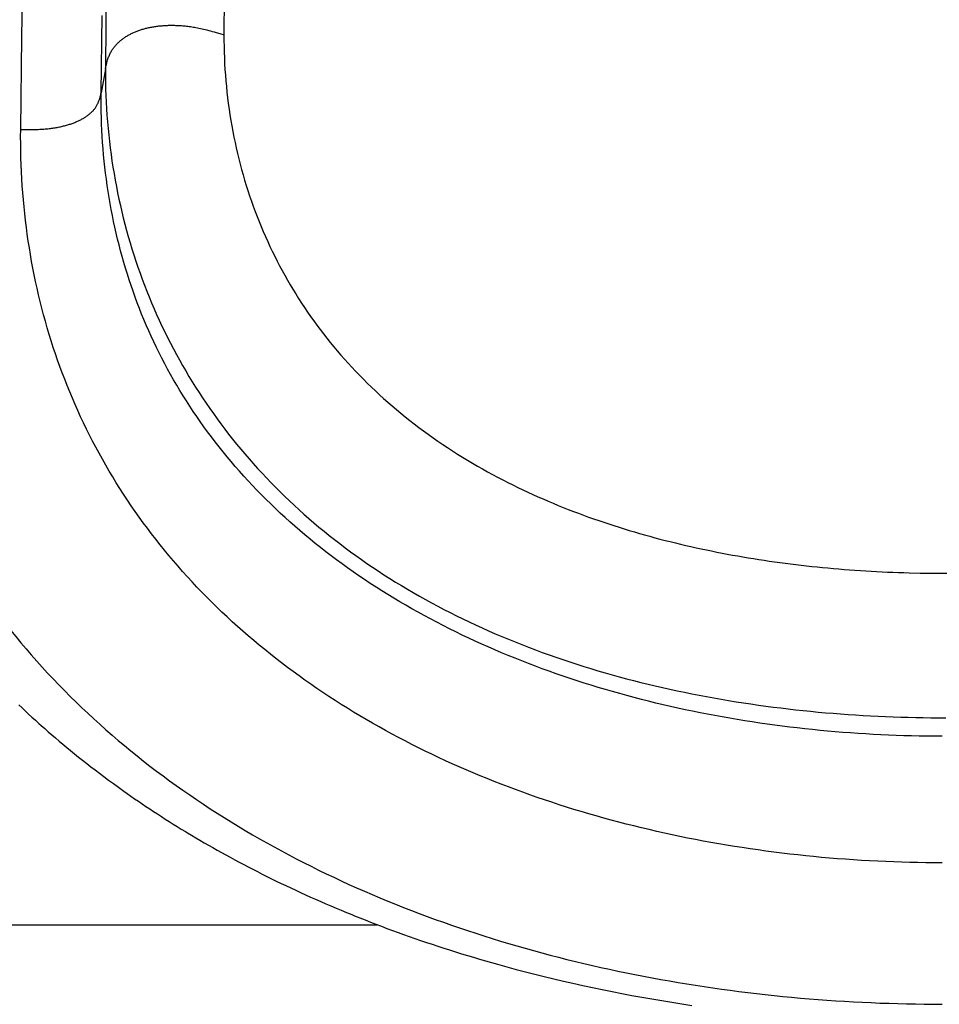
# Model space of a CAD drawing. Units: millimetres. Extents: x 0 to 297, y 0 to 210.
# Drawn here: x 38 to 40, y 29 to 31 of the extents above; entities that cross this region are included whole.
import ezdxf

# ---------------------------------------------------------------- set-up
doc = ezdxf.new("R2010")
doc.units = ezdxf.units.MM
doc.header["$LTSCALE"] = 16.335
doc.layers.get('0').update_dxf_attribs({"linetype": 'CONTINUOUS'})

msp = doc.modelspace()

# ---------------------------------------------------------------- linework, layer by layer
at = {"color": 7, "linetype": 'CONTINUOUS'}
for p, q in [((37.84482, 31.13012), (37.84855, 31.3603)), ((38.05384, 31.30141), (38.05229, 31.162)), ((38.34526, 31.24134), (38.34459, 31.13496)), ((38.0411, 30.99133), (38.04329, 31.18221)), ((38.05229, 31.162), (38.05157, 31.04944)), ((38.32499, 31.14067), (38.33472, 31.13785)), ((38.33472, 31.13785), (38.34492, 31.13481)), ((37.8422, 30.90029), (37.84482, 31.13012)), ((38.05157, 31.04944), (38.0411, 30.99133)), ((37.8422, 30.90035), (37.85194, 30.9003)), ((37.85194, 30.9003), (37.86113, 30.90033)), ((40.06533, 29.80414), (40.09231, 29.80379)), ((37.85547, 29.61661), (37.86852, 29.60151)), ((37.83741, 29.47842), (37.84547, 29.47077)), ((37.84547, 29.47077), (37.85361, 29.46311)), ((37.85361, 29.46311), (37.86184, 29.45545)), ((37.86184, 29.45545), (37.87017, 29.44778)), ((37.87017, 29.44778), (37.87859, 29.4401)), ((37.87859, 29.4401), (37.88711, 29.43241)), ((37.88711, 29.43241), (37.89285, 29.42727)), ((37.89285, 29.42727), (37.90154, 29.41956)), ((37.90154, 29.41956), (37.91035, 29.41182)), ((37.91035, 29.41182), (37.91927, 29.40407)), ((37.91927, 29.40407), (37.92831, 29.3963)), ((37.92831, 29.3963), (37.93747, 29.38851)), ((37.93747, 29.38851), (37.94675, 29.3807)), ((37.94675, 29.3807), (37.95617, 29.37286)), ((37.95617, 29.37286), (37.96572, 29.365)), ((37.96572, 29.365), (37.9754, 29.3571)), ((37.9754, 29.3571), (37.98523, 29.34919)), ((37.98523, 29.34919), (37.99521, 29.34124)), ((37.99521, 29.34124), (38.00533, 29.33326)), ((38.00533, 29.33326), (38.01562, 29.32525)), ((38.01562, 29.32525), (38.02606, 29.31721)), ((38.02606, 29.31721), (38.03672, 29.30909)), ((38.03672, 29.30909), (38.04773, 29.30081)), ((38.04773, 29.30081), (38.05923, 29.29227)), ((38.05923, 29.29227), (38.07129, 29.28341)), ((38.07129, 29.28341), (38.08387, 29.2743)), ((38.08387, 29.2743), (38.09688, 29.26501)), ((38.09688, 29.26501), (38.10576, 29.25874)), ((38.10576, 29.25874), (38.11477, 29.25244)), ((38.11477, 29.25244), (38.12388, 29.24613)), ((38.12388, 29.24613), (38.13308, 29.23981)), ((38.13308, 29.23981), (38.14236, 29.23351)), ((38.14236, 29.23351), (38.1517, 29.22722)), ((38.1517, 29.22722), (38.16112, 29.22094)), ((38.16112, 29.22094), (38.17062, 29.21467)), ((38.17062, 29.21467), (38.18019, 29.20841)), ((38.18019, 29.20841), (38.18984, 29.20216)), ((38.18984, 29.20216), (38.19956, 29.19593)), ((38.19956, 29.19593), (38.20936, 29.18971)), ((38.20936, 29.18971), (38.21924, 29.1835)), ((38.21924, 29.1835), (38.22919, 29.17731)), ((38.22919, 29.17731), (38.23922, 29.17113)), ((38.23922, 29.17113), (38.24932, 29.16497)), ((38.26463, 29.15575), (38.27493, 29.14963)), ((38.27493, 29.14963), (38.28531, 29.14352)), ((38.28531, 29.14352), (38.29577, 29.13743)), ((38.29577, 29.13743), (38.30631, 29.13136)), ((38.30631, 29.13136), (38.31692, 29.1253)), ((38.31692, 29.1253), (38.32762, 29.11926)), ((38.32762, 29.11926), (38.33839, 29.11324)), ((38.33839, 29.11324), (38.34925, 29.10724)), ((38.34925, 29.10724), (38.36019, 29.10126)), ((38.36019, 29.10126), (38.3712, 29.0953)), ((38.3712, 29.0953), (38.3823, 29.08936)), ((38.3823, 29.08936), (38.39348, 29.08344)), ((38.39348, 29.08344), (38.40474, 29.07755)), ((38.40474, 29.07755), (38.41608, 29.07167)), ((38.41608, 29.07167), (38.42751, 29.06582)), ((38.42751, 29.06582), (38.43901, 29.05999)), ((38.43901, 29.05999), (38.4506, 29.05418)), ((38.4506, 29.05418), (38.46227, 29.0484)), ((38.46227, 29.0484), (38.47403, 29.04264)), ((38.47403, 29.04264), (38.48587, 29.03691)), ((38.48587, 29.03691), (38.49779, 29.0312)), ((38.49779, 29.0312), (38.5098, 29.02552)), ((38.5098, 29.02552), (38.52189, 29.01986)), ((38.52189, 29.01986), (38.53406, 29.01423)), ((38.53406, 29.01423), (38.54632, 29.00863)), ((38.54632, 29.00863), (38.55867, 29.00306)), ((38.55867, 29.00306), (38.5711, 28.99751)), ((38.5711, 28.99751), (38.58361, 28.99199)), ((38.58361, 28.99199), (38.59622, 28.98651)), ((38.59622, 28.98651), (38.6089, 28.98105)), ((38.6089, 28.98105), (38.62168, 28.97562)), ((38.62168, 28.97562), (38.63454, 28.97023)), ((38.63454, 28.97023), (38.64748, 28.96486)), ((38.64748, 28.96486), (38.66052, 28.95953)), ((38.68023, 28.9516), (38.69348, 28.94635)), ((38.69348, 28.94635), (38.70682, 28.94114)), ((36.37535, 28.93468), (38.7236, 28.93468)), ((38.70682, 28.94114), (38.72024, 28.93596)), ((38.72024, 28.93596), (38.73375, 28.93081)), ((38.73375, 28.93081), (38.74735, 28.92571)), ((38.74735, 28.92571), (38.76103, 28.92064)), ((38.76103, 28.92064), (38.77479, 28.91561)), ((38.77479, 28.91561), (38.78863, 28.91062)), ((38.78863, 28.91062), (38.80256, 28.90567)), ((38.80256, 28.90567), (38.81657, 28.90077)), ((38.81657, 28.90077), (38.83066, 28.8959)), ((38.83066, 28.8959), (38.84483, 28.89107)), ((38.84483, 28.89107), (38.85909, 28.88629)), ((38.85909, 28.88629), (38.87342, 28.88156)), ((38.87342, 28.88156), (38.88783, 28.87686)), ((38.88783, 28.87686), (38.90232, 28.87221)), ((38.90232, 28.87221), (38.91688, 28.86761)), ((38.91688, 28.86761), (38.93152, 28.86306)), ((38.93152, 28.86306), (38.94624, 28.85855)), ((38.94624, 28.85855), (38.96104, 28.85409)), ((38.96104, 28.85409), (38.9759, 28.84968)), ((38.9759, 28.84968), (38.99085, 28.84532)), ((38.99085, 28.84532), (39.00586, 28.84101)), ((39.00586, 28.84101), (39.02095, 28.83675)), ((39.02095, 28.83675), (39.04371, 28.83046)), ((39.04371, 28.83046), (39.06663, 28.82428)), ((39.06663, 28.82428), (39.08971, 28.81822)), ((39.08971, 28.81822), (39.11293, 28.81229)), ((39.11293, 28.81229), (39.1363, 28.80647)), ((39.1363, 28.80647), (39.15981, 28.80079)), ((39.15981, 28.80079), (39.18345, 28.79523)), ((39.18345, 28.79523), (39.20724, 28.7898)), ((39.20724, 28.7898), (39.23115, 28.7845)), ((39.23115, 28.7845), (39.25519, 28.77933)), ((39.25519, 28.77933), (39.27935, 28.7743)), ((39.27935, 28.7743), (39.30363, 28.7694)), ((39.30363, 28.7694), (39.32802, 28.76464)), ((39.32802, 28.76464), (39.35252, 28.76002)), ((39.35252, 28.76002), (39.37712, 28.75554)), ((39.37712, 28.75554), (39.4018, 28.7512)), ((39.4018, 28.7512), (39.42655, 28.74701)), ((39.42655, 28.74701), (39.45137, 28.74296)), ((39.45137, 28.74296), (39.47623, 28.73907)), ((39.47623, 28.73907), (39.50112, 28.73533))]:
    msp.add_line(p, q, dxfattribs=at)
for points in [[(38.05157, 31.04944), (38.05219, 31.0526), (38.05281, 31.0557), (38.05345, 31.05871), (38.05412, 31.06164), (38.05481, 31.06449), (38.05553, 31.06726), (38.05628, 31.06996), (38.05707, 31.07258), (38.05788, 31.07512), (38.05874, 31.07759), (38.05962, 31.07998), (38.06054, 31.08231), (38.06149, 31.08456), (38.06248, 31.08675), (38.0635, 31.08887), (38.06455, 31.09092), (38.06562, 31.09291), (38.06673, 31.09484), (38.06786, 31.09671), (38.06902, 31.09853), (38.07022, 31.1003), (38.07144, 31.10203), (38.07269, 31.10371), (38.07399, 31.10537), (38.07532, 31.10699), (38.07668, 31.10858), (38.07808, 31.11014), (38.07952, 31.11168), (38.08099, 31.11318), (38.08248, 31.11466), (38.08401, 31.11611), (38.08557, 31.11753), (38.08715, 31.11892), (38.08876, 31.12028), (38.0904, 31.12162), (38.09205, 31.12292), (38.09373, 31.12421), (38.09544, 31.12546), (38.09716, 31.12669), (38.09891, 31.12789), (38.10068, 31.12907), (38.10247, 31.13022), (38.10428, 31.13135), (38.10612, 31.13246), (38.10797, 31.13354), (38.10985, 31.1346), (38.11176, 31.13564), (38.11368, 31.13666), (38.11564, 31.13765), (38.11762, 31.13863), (38.11962, 31.13958), (38.12165, 31.14051), (38.12369, 31.14142), (38.12576, 31.1423), (38.12784, 31.14316), (38.12994, 31.14399), (38.13206, 31.14479), (38.13418, 31.14557), (38.13632, 31.14632), (38.13848, 31.14705), (38.14066, 31.14776), (38.14285, 31.14844), (38.14507, 31.14909), (38.14731, 31.14972), (38.14956, 31.15033), (38.15185, 31.15092), (38.15416, 31.15149), (38.1565, 31.15203), (38.15886, 31.15255), (38.16125, 31.15305), (38.16368, 31.15353), (38.16612, 31.15399), (38.1686, 31.15442), (38.17109, 31.15483), (38.1736, 31.15522), (38.17613, 31.15559), (38.17867, 31.15593), (38.18123, 31.15625), (38.1838, 31.15654), (38.18639, 31.15681), (38.18899, 31.15706), (38.19162, 31.15729), (38.19426, 31.15749), (38.19692, 31.15767), (38.19961, 31.15783), (38.20232, 31.15796), (38.20505, 31.15808), (38.2078, 31.15816), (38.21059, 31.15822), (38.21339, 31.15826), (38.21623, 31.15827), (38.21909, 31.15826), (38.22197, 31.15822), (38.22488, 31.15815), (38.22782, 31.15806), (38.23078, 31.15794), (38.23377, 31.15778), (38.23678, 31.1576), (38.23982, 31.15739), (38.24288, 31.15714), (38.24596, 31.15686), (38.24906, 31.15655), (38.25219, 31.15621), (38.25535, 31.15582), (38.25856, 31.1554), (38.26181, 31.15495), (38.26512, 31.15445), (38.2685, 31.1539), (38.27195, 31.15331), (38.27547, 31.15267), (38.27909, 31.15199), (38.28278, 31.15124), (38.28657, 31.15045), (38.29045, 31.1496), (38.29442, 31.14869), (38.29848, 31.14772), (38.30264, 31.1467), (38.3069, 31.14561), (38.31126, 31.14447), (38.31573, 31.14326), (38.32031, 31.142), (38.32499, 31.14067)], [(38.34459, 31.13496), (38.34462, 31.12058), (38.3448, 31.10623), (38.34515, 31.09191), (38.34566, 31.07761), (38.34632, 31.06334), (38.34715, 31.04911), (38.34813, 31.03492), (38.34927, 31.02077), (38.35057, 31.00667), (38.35202, 30.99261), (38.35363, 30.97861), (38.35539, 30.96465), (38.3573, 30.95075), (38.35937, 30.9369), (38.36159, 30.9231), (38.36396, 30.90936), (38.36648, 30.89568), (38.36915, 30.88206), (38.37196, 30.86851), (38.37492, 30.85502), (38.37803, 30.8416), (38.38128, 30.82824), (38.38468, 30.81495), (38.38822, 30.80172), (38.39191, 30.78856), (38.39574, 30.77545), (38.39971, 30.76242), (38.40383, 30.74945), (38.40809, 30.73655), (38.41248, 30.72372), (38.41702, 30.71096), (38.42169, 30.69828), (38.42651, 30.68566), (38.43146, 30.67312), (38.43655, 30.66065), (38.44178, 30.64826), (38.44714, 30.63594), (38.45264, 30.62369), (38.45828, 30.61153), (38.46405, 30.59944), (38.46995, 30.58743), (38.47599, 30.57549), (38.48216, 30.56364), (38.48846, 30.55186), (38.4949, 30.54016), (38.50147, 30.52854), (38.50818, 30.51699), (38.51502, 30.50552), (38.52199, 30.49412), (38.52909, 30.48281), (38.53633, 30.47157), (38.5437, 30.46042), (38.5512, 30.44935), (38.55883, 30.43836), (38.56659, 30.42745), (38.57449, 30.41662), (38.58252, 30.40587), (38.59068, 30.39519), (38.59898, 30.3846), (38.60741, 30.37408), (38.61597, 30.36365), (38.62466, 30.35331), (38.63348, 30.34305), (38.64243, 30.33287), (38.65151, 30.32278), (38.66073, 30.31276), (38.67008, 30.30283), (38.67956, 30.29298), (38.68918, 30.28321), (38.69894, 30.27353), (38.70883, 30.26393), (38.71885, 30.25441), (38.72901, 30.24498), (38.73929, 30.23564), (38.74971, 30.22638), (38.76027, 30.21721), (38.77096, 30.20813), (38.78178, 30.19914), (38.79274, 30.19023), (38.80383, 30.18141), (38.81505, 30.17268), (38.8264, 30.16405), (38.83788, 30.1555), (38.8495, 30.14705), (38.86125, 30.13869), (38.87313, 30.13041), (38.88513, 30.12225), (38.89726, 30.11417), (38.9095, 30.10621), (38.92179, 30.09838), (38.93413, 30.0907), (38.94652, 30.08315), (38.95892, 30.07577), (38.97133, 30.06854), (38.98374, 30.06147), (38.99617, 30.05454), (39.0086, 30.04775), (39.02103, 30.04111), (39.03348, 30.03461), (39.04593, 30.02825), (39.05838, 30.02201), (39.07084, 30.01591), (39.0833, 30.00993), (39.09577, 30.00408), (39.10824, 29.99834), (39.12072, 29.99273), (39.1332, 29.98723), (39.14569, 29.98185), (39.15818, 29.97658), (39.17068, 29.97142), (39.18318, 29.96636), (39.19569, 29.96141), (39.2082, 29.95657), (39.22072, 29.95182), (39.23324, 29.94717), (39.24577, 29.94262), (39.25831, 29.93817), (39.27086, 29.9338), (39.28341, 29.92953), (39.29597, 29.92535), (39.30855, 29.92126), (39.32113, 29.91725), (39.33372, 29.91333), (39.34632, 29.9095), (39.35894, 29.90575), (39.37156, 29.90207), (39.3842, 29.89848), (39.39685, 29.89497), (39.40951, 29.89153), (39.42219, 29.88817), (39.43488, 29.88489), (39.44759, 29.88168), (39.46031, 29.87855), (39.47305, 29.87548), (39.48581, 29.87249), (39.49858, 29.86957), (39.51137, 29.86672), (39.52417, 29.86394), (39.537, 29.86123), (39.54984, 29.85859), (39.5627, 29.85601), (39.57558, 29.8535), (39.58848, 29.85106), (39.60141, 29.84868), (39.61435, 29.84637), (39.62731, 29.84412), (39.64029, 29.84194), (39.65329, 29.83982), (39.66631, 29.83776), (39.67935, 29.83577), (39.69241, 29.83383), (39.7055, 29.83196), (39.7186, 29.83015), (39.73173, 29.82841), (39.74487, 29.82672), (39.75804, 29.8251), (39.77122, 29.82353), (39.78443, 29.82203), (39.79765, 29.82058), (39.81089, 29.8192), (39.82415, 29.81787), (39.83743, 29.81661), (39.85073, 29.8154), (39.86404, 29.81426), (39.87737, 29.81317), (39.89072, 29.81214), (39.90408, 29.81117), (39.91746, 29.81027), (39.93085, 29.80942), (39.94425, 29.80862), (39.95767, 29.80789), (39.97109, 29.80722), (39.98453, 29.8066), (39.99798, 29.80605), (40.01144, 29.80555), (40.0249, 29.80511), (40.03837, 29.80473), (40.06533, 29.80414)], [(38.05157, 31.04944), (38.0516, 31.03317), (38.05181, 31.01691), (38.05219, 31.00065), (38.05274, 30.98439), (38.05347, 30.96814), (38.05438, 30.95191), (38.05546, 30.93571), (38.05671, 30.91953), (38.05814, 30.90338), (38.05974, 30.88727), (38.06151, 30.8712), (38.06345, 30.85517), (38.06557, 30.83918), (38.06785, 30.82322), (38.0703, 30.80732), (38.07293, 30.79145), (38.07572, 30.77564), (38.07867, 30.75988), (38.08179, 30.74418), (38.08508, 30.72854), (38.08852, 30.71297), (38.09213, 30.69746), (38.0959, 30.68201), (38.09984, 30.66661), (38.10394, 30.65127), (38.1082, 30.63599), (38.11262, 30.62077), (38.11721, 30.6056), (38.12196, 30.59049), (38.12687, 30.57545), (38.13194, 30.56047), (38.13717, 30.54555), (38.14257, 30.53071), (38.14812, 30.51593), (38.15382, 30.50123), (38.15969, 30.4866), (38.16571, 30.47205), (38.17189, 30.45757), (38.17823, 30.44317), (38.18472, 30.42885), (38.19136, 30.41461), (38.19816, 30.40045), (38.20512, 30.38638), (38.21222, 30.37239), (38.21949, 30.35848), (38.2269, 30.34466), (38.23447, 30.33091), (38.2422, 30.31725), (38.25007, 30.30367), (38.2581, 30.29018), (38.26628, 30.27677), (38.27461, 30.26345), (38.28308, 30.25022), (38.29171, 30.23708), (38.30048, 30.22403), (38.3094, 30.21107), (38.31847, 30.1982), (38.32769, 30.18541), (38.33705, 30.17272), (38.34656, 30.16012), (38.35621, 30.14761), (38.36601, 30.13519), (38.37596, 30.12287), (38.38605, 30.11065), (38.39628, 30.09852), (38.40665, 30.08649), (38.41717, 30.07455), (38.42783, 30.06271), (38.43863, 30.05096), (38.44958, 30.03931), (38.46067, 30.02776), (38.47191, 30.01631), (38.48328, 30.00496), (38.4948, 29.99371), (38.50646, 29.98256), (38.51826, 29.97151), (38.53019, 29.96056), (38.54227, 29.94972), (38.55449, 29.93898), (38.56685, 29.92835), (38.57935, 29.91782), (38.59199, 29.90739), (38.60477, 29.89707), (38.61768, 29.88686), (38.63073, 29.87676), (38.64392, 29.86678), (38.65724, 29.8569), (38.67069, 29.84713), (38.68429, 29.83747), (38.69802, 29.82792), (38.71188, 29.81849), (38.72588, 29.80916), (38.74001, 29.79995), (38.75427, 29.79085), (38.76866, 29.78187), (38.78317, 29.773), (38.79782, 29.76424), (38.81258, 29.7556), (38.82747, 29.74708), (38.84247, 29.73868), (38.8576, 29.73039), (38.87283, 29.72223), (38.88818, 29.71418), (38.90364, 29.70626), (38.91921, 29.69846), (38.93488, 29.69078), (38.95066, 29.68322), (38.96654, 29.67578), (38.98254, 29.66845), (38.99864, 29.66125), (39.01485, 29.65416), (39.03117, 29.64719), (39.04759, 29.64035), (39.06411, 29.63362), (39.08072, 29.62701), (39.09743, 29.62053), (39.11422, 29.61417), (39.1311, 29.60794), (39.14806, 29.60183), (39.16509, 29.59584), (39.18221, 29.58997), (39.19941, 29.58423), (39.21668, 29.57862), (39.23402, 29.57312), (39.25143, 29.56776), (39.2689, 29.56251), (39.28643, 29.5574), (39.30401, 29.5524), (39.32165, 29.54754), (39.33933, 29.5428), (39.35706, 29.53818), (39.37485, 29.53369), (39.3927, 29.52931), (39.41059, 29.52506), (39.42854, 29.52092), (39.44654, 29.5169), (39.46458, 29.513), (39.48267, 29.50922), (39.5008, 29.50556), (39.51896, 29.50201), (39.53716, 29.49857), (39.55539, 29.49526), (39.57366, 29.49205), (39.59194, 29.48897), (39.61026, 29.48599), (39.6286, 29.48313), (39.64696, 29.48037), (39.66534, 29.47773), (39.68374, 29.47521), (39.70216, 29.47279), (39.72059, 29.47048), (39.73903, 29.46828), (39.75749, 29.46618), (39.77597, 29.4642), (39.79447, 29.46232), (39.81298, 29.46054), (39.8315, 29.45888), (39.85002, 29.45732), (39.86856, 29.45586), (39.8871, 29.45451), (39.90565, 29.45326), (39.9242, 29.45212), (39.94276, 29.45108), (39.96133, 29.45015), (39.97991, 29.44932), (39.99849, 29.44859), (40.01707, 29.44797), (40.03566, 29.44745), (40.05425, 29.44704), (40.07283, 29.44672), (40.09142, 29.44652), (40.11, 29.44641), (40.12858, 29.44641)], [(37.86113, 30.90033), (37.86552, 30.90037), (37.86978, 30.90043), (37.87392, 30.90052), (37.87793, 30.90063), (37.88183, 30.90076), (37.88562, 30.90091), (37.8893, 30.90109), (37.89288, 30.90129), (37.89636, 30.90151), (37.89974, 30.90176), (37.90305, 30.90202), (37.90628, 30.90231), (37.90942, 30.90263), (37.9125, 30.90296), (37.91551, 30.90332), (37.91847, 30.9037), (37.92137, 30.9041), (37.92422, 30.90452), (37.92702, 30.90497), (37.92978, 30.90544), (37.9325, 30.90593), (37.93518, 30.90644), (37.93784, 30.90697), (37.94046, 30.90752), (37.94306, 30.9081), (37.94564, 30.90869), (37.94818, 30.90931), (37.95071, 30.90995), (37.9532, 30.91062), (37.95566, 30.9113), (37.9581, 30.912), (37.9605, 30.91272), (37.96287, 30.91346), (37.9652, 30.91423), (37.96751, 30.915), (37.96978, 30.9158), (37.97201, 30.91662), (37.97421, 30.91746), (37.97638, 30.91831), (37.97851, 30.91918), (37.98062, 30.92008), (37.98268, 30.92099), (37.98472, 30.92192), (37.98672, 30.92287), (37.98869, 30.92384), (37.99062, 30.92483), (37.99253, 30.92583), (37.9944, 30.92686), (37.99624, 30.92791), (37.99804, 30.92897), (37.99982, 30.93006), (38.00156, 30.93116), (38.00327, 30.93229), (38.00495, 30.93343), (38.00659, 30.93459), (38.00819, 30.93577), (38.00976, 30.93697), (38.0113, 30.93818), (38.01279, 30.93941), (38.01425, 30.94066), (38.01566, 30.94192), (38.01704, 30.9432), (38.01838, 30.94449), (38.01968, 30.9458), (38.02094, 30.94714), (38.02217, 30.9485), (38.02336, 30.94987), (38.02452, 30.95128), (38.02563, 30.95272), (38.02672, 30.95418), (38.02776, 30.95568), (38.02877, 30.95722), (38.02974, 30.95879), (38.03068, 30.9604), (38.03159, 30.96206), (38.03246, 30.96377), (38.0333, 30.96552), (38.03411, 30.96733), (38.03489, 30.96919), (38.03563, 30.97111), (38.03635, 30.97308), (38.03703, 30.97512), (38.03768, 30.97723), (38.03831, 30.9794), (38.03891, 30.98164), (38.03948, 30.98395), (38.04004, 30.98634), (38.04058, 30.9888), (38.0411, 30.99133)], [(39.65008, 29.43606), (39.63157, 29.43895), (39.61308, 29.44196), (39.59462, 29.44509), (39.57619, 29.44833), (39.5578, 29.45169), (39.53945, 29.45516), (39.52113, 29.45875), (39.50286, 29.46245), (39.48463, 29.46627), (39.46644, 29.47021), (39.4483, 29.47426), (39.4302, 29.47843), (39.41215, 29.48272), (39.39415, 29.48713), (39.37622, 29.49165), (39.35834, 29.49629), (39.34052, 29.50105), (39.32277, 29.50593), (39.30507, 29.51092), (39.28743, 29.51604), (39.26985, 29.52128), (39.25232, 29.52663), (39.23485, 29.53211), (39.21744, 29.53771), (39.2001, 29.54343), (39.18282, 29.54926), (39.16562, 29.55522), (39.14849, 29.56129), (39.13144, 29.56749), (39.11446, 29.5738), (39.09756, 29.58022), (39.08074, 29.58677), (39.06401, 29.59343), (39.04735, 29.60021), (39.03079, 29.60711), (39.01432, 29.61412), (38.99794, 29.62125), (38.98166, 29.62849), (38.96548, 29.63585), (38.94939, 29.64331), (38.93339, 29.6509), (38.91749, 29.65861), (38.90168, 29.66643), (38.88598, 29.67437), (38.87037, 29.68243), (38.85487, 29.6906), (38.83948, 29.69888), (38.8242, 29.70728), (38.80903, 29.71579), (38.79398, 29.72441), (38.77905, 29.73315), (38.76423, 29.742), (38.74953, 29.75096), (38.73496, 29.76003), (38.7205, 29.76921), (38.70618, 29.7785), (38.69199, 29.78789), (38.67793, 29.7974), (38.664, 29.80701), (38.65021, 29.81673), (38.63655, 29.82655), (38.62303, 29.83649), (38.60964, 29.84652), (38.59639, 29.85667), (38.58328, 29.86691), (38.57031, 29.87726), (38.55748, 29.88772), (38.54479, 29.89827), (38.53225, 29.90892), (38.51985, 29.91967), (38.5076, 29.93051), (38.49551, 29.94145), (38.48356, 29.95248), (38.47176, 29.9636), (38.46012, 29.97482), (38.44863, 29.98612), (38.43729, 29.99751), (38.42612, 30.00898), (38.4151, 30.02053), (38.40424, 30.03217), (38.39353, 30.0439), (38.38298, 30.05571), (38.37258, 30.06761), (38.36233, 30.0796), (38.35224, 30.09167), (38.3423, 30.10383), (38.33253, 30.11606), (38.32291, 30.12838), (38.31345, 30.14077), (38.30416, 30.15324), (38.29503, 30.16578), (38.28606, 30.1784), (38.27725, 30.19108), (38.26861, 30.20384), (38.26013, 30.21667), (38.25181, 30.22958), (38.24365, 30.24254), (38.23566, 30.25558), (38.22784, 30.26868), (38.22019, 30.28184), (38.2127, 30.29506), (38.20538, 30.30834), (38.19822, 30.32168), (38.19124, 30.33508), (38.18441, 30.34854), (38.17775, 30.36206), (38.17125, 30.37565), (38.16491, 30.3893), (38.15873, 30.40301), (38.15272, 30.41678), (38.14686, 30.43061), (38.14117, 30.4445), (38.13564, 30.45844), (38.13026, 30.47243), (38.12505, 30.48648), (38.12, 30.50058), (38.11511, 30.51473), (38.11038, 30.52894), (38.10581, 30.54319), (38.10139, 30.5575), (38.09713, 30.57185), (38.09304, 30.58625), (38.0891, 30.60069), (38.08531, 30.61518), (38.08169, 30.62972), (38.07822, 30.64429), (38.07491, 30.65892), (38.07175, 30.67359), (38.06875, 30.6883), (38.0659, 30.70306), (38.06321, 30.71787), (38.06067, 30.73272), (38.05829, 30.74762), (38.05606, 30.76255), (38.05399, 30.77753), (38.05207, 30.79254), (38.05031, 30.80759), (38.04869, 30.82268), (38.04724, 30.83781), (38.04593, 30.85299), (38.04478, 30.86821), (38.04378, 30.88347), (38.04294, 30.89877), (38.04225, 30.91411), (38.04171, 30.92949), (38.04133, 30.9449), (38.0411, 30.96034), (38.04103, 30.97582), (38.0411, 30.99133)], [(39.74298, 29.10935), (39.72336, 29.11168), (39.70377, 29.11414), (39.68421, 29.11671), (39.66469, 29.1194), (39.6452, 29.12222), (39.62574, 29.12515), (39.60632, 29.1282), (39.58694, 29.13137), (39.56759, 29.13466), (39.54829, 29.13807), (39.52903, 29.1416), (39.50981, 29.14525), (39.49063, 29.14902), (39.47151, 29.15291), (39.45243, 29.15692), (39.4334, 29.16105), (39.41442, 29.16529), (39.39549, 29.16966), (39.37661, 29.17414), (39.35779, 29.17875), (39.33902, 29.18347), (39.32032, 29.18831), (39.30167, 29.19327), (39.28308, 29.19836), (39.26455, 29.20356), (39.24608, 29.20888), (39.22768, 29.21431), (39.20935, 29.21987), (39.19108, 29.22555), (39.17288, 29.23134), (39.15474, 29.23726), (39.13668, 29.24329), (39.1187, 29.24944), (39.10078, 29.25571), (39.08294, 29.2621), (39.06518, 29.26861), (39.04749, 29.27524), (39.02988, 29.28199), (39.01236, 29.28885), (38.99491, 29.29583), (38.97754, 29.30294), (38.96027, 29.31016), (38.94307, 29.3175), (38.92596, 29.32495), (38.90894, 29.33253), (38.89201, 29.34022), (38.87517, 29.34804), (38.85842, 29.35597), (38.84177, 29.36402), (38.82521, 29.37219), (38.80874, 29.38047), (38.79237, 29.38888), (38.7761, 29.3974), (38.75993, 29.40604), (38.74386, 29.4148), (38.72789, 29.42368), (38.71202, 29.43267), (38.69626, 29.44178), (38.6806, 29.45101), (38.66505, 29.46036), (38.64961, 29.46983), (38.63428, 29.47941), (38.61905, 29.48911), (38.60394, 29.49893), (38.58894, 29.50886), (38.57406, 29.51892), (38.55929, 29.52909), (38.54464, 29.53937), (38.5301, 29.54978), (38.51568, 29.5603), (38.50139, 29.57094), (38.48721, 29.58169), (38.47316, 29.59257), (38.45923, 29.60355), (38.44543, 29.61466), (38.43175, 29.62588), (38.41819, 29.63722), (38.40477, 29.64867), (38.39148, 29.66024), (38.37831, 29.67193), (38.36528, 29.68373), (38.35238, 29.69565), (38.33962, 29.70768), (38.32699, 29.71983), (38.31449, 29.7321), (38.30214, 29.74447), (38.28992, 29.75697), (38.27784, 29.76957), (38.26592, 29.78229), (38.25414, 29.7951), (38.24251, 29.80802), (38.23105, 29.82104), (38.21974, 29.83416), (38.20859, 29.84736), (38.1976, 29.86067), (38.18677, 29.87407), (38.1761, 29.88756), (38.1656, 29.90114), (38.15525, 29.91481), (38.14507, 29.92857), (38.13506, 29.94242), (38.12521, 29.95636), (38.11552, 29.97039), (38.106, 29.9845), (38.09665, 29.99869), (38.08746, 30.01297), (38.07844, 30.02733), (38.06959, 30.04177), (38.06091, 30.05629), (38.05239, 30.07089), (38.04405, 30.08557), (38.03587, 30.10033), (38.02786, 30.11516), (38.02002, 30.13006), (38.01235, 30.14504), (38.00485, 30.1601), (37.99752, 30.17522), (37.99036, 30.19042), (37.98336, 30.20569), (37.97654, 30.22102), (37.96989, 30.23644), (37.9634, 30.25191), (37.95709, 30.26746), (37.95094, 30.28307), (37.94497, 30.29875), (37.93916, 30.31449), (37.93353, 30.33029), (37.92806, 30.34616), (37.92277, 30.36209), (37.91764, 30.37808), (37.91269, 30.39413), (37.9079, 30.41025), (37.90328, 30.42642), (37.89883, 30.44265), (37.89455, 30.45893), (37.89044, 30.47527), (37.8865, 30.49167), (37.88273, 30.50812), (37.87912, 30.52463), (37.87569, 30.54119), (37.87242, 30.5578), (37.86932, 30.57447), (37.86639, 30.59119), (37.86362, 30.60797), (37.86103, 30.62479), (37.8586, 30.64166), (37.85633, 30.65858), (37.85424, 30.67555), (37.85231, 30.69257), (37.85055, 30.70963), (37.84896, 30.72674), (37.84754, 30.7439), (37.84628, 30.7611), (37.84518, 30.77835), (37.84426, 30.79565), (37.8435, 30.81299), (37.84291, 30.83037), (37.84248, 30.84779), (37.84222, 30.86526), (37.84213, 30.88276), (37.8422, 30.90029)], [(40.09231, 29.80379), (40.1058, 29.8037), (40.13279, 29.8037)], [(37.79281, 29.69383), (37.80499, 29.67816), (37.81735, 29.66261), (37.82988, 29.64716), (37.84259, 29.63183), (37.85547, 29.61661)], [(37.86852, 29.60151), (37.88175, 29.58652), (37.89516, 29.57165), (37.90873, 29.5569), (37.92246, 29.54227), (37.93636, 29.52777), (37.95042, 29.5134), (37.96462, 29.49916), (37.97896, 29.48507), (37.99345, 29.47112), (38.00808, 29.45731), (38.02285, 29.44364), (38.03775, 29.43011), (38.05279, 29.41673), (38.06796, 29.40348), (38.08326, 29.39038), (38.0987, 29.37741), (38.11426, 29.36458), (38.12996, 29.3519), (38.14578, 29.33935), (38.16172, 29.32694), (38.17779, 29.31467), (38.19399, 29.30254), (38.2103, 29.29054), (38.22674, 29.27868), (38.24329, 29.26696), (38.25996, 29.25538), (38.27674, 29.24393), (38.29364, 29.23262), (38.31065, 29.22144), (38.32778, 29.2104), (38.34501, 29.19949), (38.36236, 29.18872), (38.37981, 29.17809), (38.39737, 29.16759), (38.41503, 29.15722), (38.4328, 29.14698), (38.45066, 29.13688), (38.46863, 29.12691), (38.4867, 29.11708), (38.50487, 29.10737), (38.52313, 29.0978), (38.54149, 29.08836), (38.55994, 29.07905), (38.57849, 29.06988), (38.59713, 29.06083), (38.61585, 29.05192), (38.63467, 29.04313), (38.65358, 29.03448), (38.67257, 29.02595), (38.69164, 29.01755), (38.7108, 29.00929), (38.73004, 29.00115), (38.74936, 28.99314), (38.76877, 28.98526), (38.78825, 28.9775), (38.80781, 28.96988), (38.82744, 28.96238), (38.84715, 28.95501), (38.86693, 28.94776), (38.88679, 28.94065), (38.90671, 28.93366), (38.92671, 28.92679), (38.94677, 28.92005), (38.9669, 28.91344), (38.9871, 28.90695), (39.00736, 28.90059), (39.02768, 28.89435), (39.04807, 28.88824), (39.06852, 28.88226), (39.08902, 28.87639), (39.10959, 28.87065), (39.13021, 28.86504), (39.15089, 28.85955), (39.17162, 28.85418), (39.19241, 28.84894), (39.21325, 28.84382), (39.23413, 28.83882), (39.25507, 28.83394), (39.27606, 28.82919), (39.29709, 28.82456), (39.31817, 28.82006), (39.3393, 28.81567), (39.36046, 28.81141), (39.38168, 28.80727), (39.40293, 28.80325), (39.42422, 28.79935), (39.44555, 28.79557), (39.46691, 28.79192), (39.48832, 28.78839), (39.50976, 28.78497), (39.53123, 28.78168), (39.55273, 28.77851), (39.57427, 28.77546), (39.59583, 28.77253), (39.61743, 28.76972), (39.63905, 28.76703), (39.6607, 28.76446), (39.68237, 28.76201), (39.70407, 28.75968), (39.72579, 28.75747), (39.74753, 28.75538), (39.7693, 28.75342), (39.79108, 28.75157), (39.81288, 28.74984), (39.83469, 28.74823), (39.85653, 28.74673), (39.87837, 28.74536), (39.90023, 28.74411), (39.9221, 28.74298), (39.94399, 28.74197), (39.96588, 28.74107), (39.98778, 28.7403), (40.00969, 28.73964), (40.0316, 28.73911), (40.05352, 28.73869), (40.07544, 28.73839), (40.09737, 28.73821), (40.11929, 28.73815)], [(40.1193, 29.40058), (40.10043, 29.40063), (40.08158, 29.4008), (40.06271, 29.40109), (40.04383, 29.40149), (40.02494, 29.402), (40.00606, 29.40263), (39.98718, 29.40337), (39.96831, 29.40423), (39.94945, 29.40519), (39.9306, 29.40627), (39.91176, 29.40747), (39.89293, 29.40878), (39.87412, 29.4102), (39.85532, 29.41173), (39.83653, 29.41338), (39.81777, 29.41514), (39.79902, 29.41701), (39.7803, 29.419), (39.76161, 29.4211), (39.74296, 29.42331), (39.72433, 29.42563), (39.70573, 29.42807), (39.68716, 29.43061), (39.66861, 29.43328), (39.65008, 29.43606)], [(38.24932, 29.16497), (38.25441, 29.16189), (38.26463, 29.15575)], [(40.11929, 29.08773), (40.0994, 29.08779), (40.07951, 29.08797), (40.05962, 29.08827), (40.03973, 29.08869), (40.01985, 29.08923), (39.99998, 29.08989), (39.98012, 29.09067), (39.96027, 29.09156), (39.94042, 29.09258), (39.9206, 29.09372), (39.90078, 29.09498), (39.88099, 29.09635), (39.86121, 29.09785), (39.84144, 29.09947), (39.8217, 29.1012), (39.80199, 29.10306), (39.78229, 29.10504), (39.76262, 29.10713), (39.74298, 29.10935)], [(38.66052, 28.95953), (38.66707, 28.95688), (38.68023, 28.9516)]]:
    msp.add_lwpolyline(points, dxfattribs=at)

doc.saveas('drawing.dxf')
